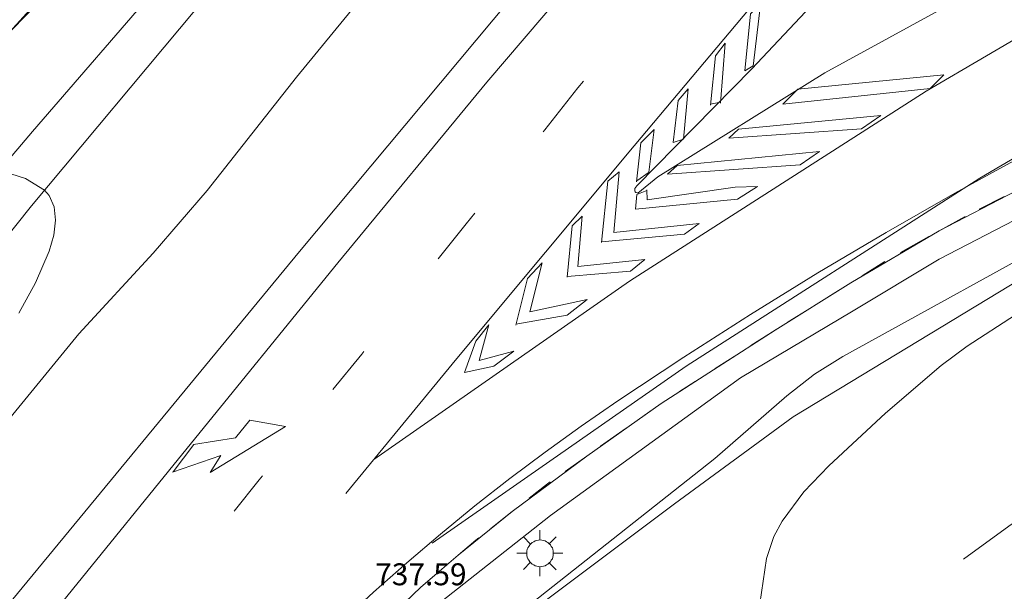
# Model space of a CAD drawing. Units: millimetres. Extents: x 423999 to 425003, y 4485499 to 4486003.
# Drawn here: x 424656 to 424701, y 4485722 to 4485748 of the extents above; entities that cross this region are included whole.
import ezdxf

# ---------------------------------------------------------------- set-up
doc = ezdxf.new("R2010")
doc.units = ezdxf.units.MM
doc.header["$MEASUREMENT"] = 0
for name, color, linetype, lineweight in [('1', 7, 'Continuous', 9), ('f030119l_viaciclista', 92, 'Continuous', 9), ('f031005l_quitamiedos', 7, 'QUITAMIEDOS', 9), ('f031026l_pinturavial', 253, 'Continuous', 9), ('f050002l_curvanivel_cgn', 23, 'Continuous', 9), ('f050008p_puntocotaterreno', 7, 'Continuous', 9), ('f070045l_muro_tap', 11, 'MURO2', 9), ('f070058l_elementoconstruido_bordillo', 30, 'Continuous', 9), ('f081055p_farola', 7, 'Continuous', 9)]:
    doc.layers.add(name, color=color, linetype=linetype, lineweight=lineweight)
doc.styles.add('Style-s7210005_h', font='txt')
doc.linetypes.add('MURO2', pattern='A,3.1e-05,[1,muro2.shx,S=1,R=0,X=0,Y=0],-3.058844', length=3.058875)
doc.linetypes.add('QUITAMIEDOS', pattern='A,3.1e-05,[1,QUITAMIEDOS.SHX,S=1,R=0,X=0,Y=0],-3.060119', length=3.06015)

# ---------------------------------------------------------------- blocks, each defined once
blk = doc.blocks.new('farola')
at = {"layer": '1'}
for points in [[(0, 1.05, 0), (0, 0.6, 0)], [(-0.75, 0.75, 0), (-0.42, 0.42, 0)], [(0.01, 0.61, 0), (0.09, 0.6, 0), (0.16, 0.58, 0), (0.24, 0.57, 0), (0.3, 0.52, 0), (0.37, 0.49, 0), (0.43, 0.43, 0), (0.48, 0.39, 0), (0.52, 0.31, 0), (0.57, 0.25, 0), (0.6, 0.18, 0), (0.61, 0.1, 0), (0.61, 0.03, 0), (0.61, -0.03, 0), (0.61, -0.11, 0), (0.6, -0.18, 0), (0.57, -0.26, 0), (0.52, -0.32, 0), (0.48, -0.39, 0), (0.43, -0.44, 0), (0.37, -0.5, 0), (0.3, -0.53, 0), (0.24, -0.57, 0), (0.16, -0.59, 0), (0.09, -0.6, 0), (0, -0.62, 0), (-0.06, -0.6, 0), (-0.14, -0.59, 0), (-0.21, -0.57, 0), (-0.27, -0.53, 0), (-0.35, -0.5, 0), (-0.41, -0.44, 0), (-0.45, -0.39, 0), (-0.5, -0.32, 0), (-0.54, -0.26, 0), (-0.57, -0.18, 0), (-0.59, -0.11, 0), (-0.59, -0.03, 0), (-0.59, 0.03, 0), (-0.59, 0.1, 0), (-0.57, 0.18, 0), (-0.54, 0.25, 0), (-0.5, 0.31, 0), (-0.45, 0.39, 0), (-0.41, 0.43, 0), (-0.35, 0.49, 0), (-0.27, 0.52, 0), (-0.21, 0.57, 0), (-0.14, 0.58, 0), (-0.06, 0.6, 0), (0.01, 0.61, 0)], [(0.75, 0.75, 0), (0.43, 0.43, 0)], [(-1.05, 0, 0), (-0.59, 0, 0)], [(1.05, 0, 0), (0.61, 0, 0)], [(-0.75, -0.74, 0), (-0.42, -0.41, 0)], [(0.75, -0.75, 0), (0.43, -0.44, 0)], [(0, -1.05, 0), (0, -0.62, 0)]]:
    blk.add_polyline3d(points, dxfattribs=at)

msp = doc.modelspace()

# ---------------------------------------------------------------- linework, layer by layer
at = {"layer": 'f030119l_viaciclista'}
msp.add_polyline3d([(424658.747, 4485701.925, 738), (424660.837, 4485704.311, 738), (424661.419, 4485706.303, 738), (424661.695, 4485707.927, 738), (424662.818, 4485709.837, 737.734), (424670.714, 4485718.504, 737.665), (424672.38, 4485720.215, 737.588), (424674.559, 4485722.317, 737.524), (424676.274, 4485723.78, 737.524), (424678.725, 4485725.759, 737.524), (424682.126, 4485728.289, 737.524), (424685.512, 4485730.682, 737.524), (424690.705, 4485734.037, 737.734), (424694.165, 4485736.195, 737.734), (424698.181, 4485738.559, 737.734), (424702.863, 4485740.988, 737.734), (424704.908, 4485742.015, 737.734), (424707.091, 4485743.13, 737.734), (424707.362, 4485743.626, 737.734), (424707.435, 4485744.067, 737.734), (424707.239, 4485744.721, 737.821)], dxfattribs=at)
at = {"layer": 'f031005l_quitamiedos'}
msp.add_polyline3d([(424549.943, 4485603.598, 737.184), (424559.182, 4485614.47, 731.644), (424572.44, 4485631.345, 731.907), (424582.693, 4485644.718, 732.319), (424602.949, 4485670.923, 733.144), (424616.279, 4485688.487, 734.044), (424640.196, 4485718.828, 735.019), (424656.825, 4485739.7, 735.919), (424664.348, 4485748.701, 736.294), (424672.217, 4485756.94, 736.744), (424679.906, 4485764.443, 737.194), (424696.303, 4485778.479, 737.757), (424702.808, 4485783.533, 737.494), (424718.12, 4485793.611, 737.232), (424718.318, 4485793.597, 737.232)], dxfattribs=at)
at = {"layer": 'f031026l_pinturavial'}
for p, q in [((424689.715, 4485746.08, 737.427), (424689.324, 4485745.856, 737.427)), ((424687.764, 4485744.336, 737.427), (424688.218, 4485744.427, 737.427)), ((424686.058, 4485742.584, 737.517), (424686.534, 4485742.735, 737.427)), ((424684.403, 4485740.841, 737.607), (424684.963, 4485741.241, 737.607)), ((424684.409, 4485740.212, 737.607), (424684.864, 4485740.407, 737.607)), ((424700.009, 4485739.555, 737.734), (424701.152, 4485740.128, 737.734)), ((424698.181, 4485738.559, 737.734), (424699.367, 4485739.22, 737.734)), ((424696.418, 4485737.576, 737.734), (424697.717, 4485738.3, 737.734)), ((424694.672, 4485736.511, 737.734), (424695.707, 4485737.157, 737.734)), ((424693.117, 4485735.541, 737.734), (424694.165, 4485736.195, 737.734)), ((424691.296, 4485734.405, 737.734), (424692.291, 4485735.026, 737.734)), ((424687.983, 4485732.282, 737.621), (424688.965, 4485732.915, 737.662)), ((424676.557, 4485732.108, 737.605), (424677.892, 4485732.39, 737.605)), ((424686.349, 4485731.229, 737.553), (424687.064, 4485731.69, 737.583)), ((424684.746, 4485730.14, 737.524), (424685.512, 4485730.682, 737.524)), ((424682.759, 4485728.737, 737.524), (424683.929, 4485729.563, 737.524)), ((424663.284, 4485727.572, 737.696), (424664.227, 4485728.818, 737.608)), ((424681.142, 4485727.594, 737.524), (424682.126, 4485728.289, 737.524)), ((424677.751, 4485724.994, 737.524), (424678.725, 4485725.759, 737.524)), ((424674.559, 4485722.317, 737.524), (424675.508, 4485723.127, 737.524))]:
    msp.add_line(p, q, dxfattribs=at)
for points in [[(424569.924, 4485637.084, 731.59), (424578.339, 4485647.901, 731.948), (424579.974, 4485649.842, 731.948), (424586.419, 4485658.193, 732.308), (424593.507, 4485667.202, 732.668), (424603.852, 4485680.652, 733.181), (424604.393, 4485681.355, 733.208), (424614.105, 4485693.961, 733.928), (424623.967, 4485706.784, 734.468), (424632.376, 4485717.797, 734.828), (424633.981, 4485719.845, 734.892), (424645.869, 4485735.028, 735.368), (424655.818, 4485747.615, 736.268), (424660.178, 4485752.42, 736.448), (424664.346, 4485756.921, 736.808), (424673.693, 4485766.151, 737.168), (424676.513, 4485768.714, 737.337), (424682.724, 4485774.361, 737.708), (424692.981, 4485782.758, 737.708), (424704.936, 4485791.456, 737.348), (424709.63, 4485794.536, 737.348), (424721.476, 4485801.866, 737.038)], [(424671.144, 4485726.588, 737.447), (424676.202, 4485732.734, 737.717), (424684.284, 4485742.437, 737.807), (424690.382, 4485749.702, 737.627), (424696.036, 4485756.317, 737.357), (424702.072, 4485763.29, 737.357), (424707.664, 4485769.55, 737.087), (424714.531, 4485777.037, 736.817), (424720.954, 4485783.682, 736.817), (424723.407, 4485786.115, 736.817), (424727.594, 4485789.953, 736.817), (424736.182, 4485797.343, 736.468)], [(424562.42, 4485621.594, 731.501), (424568.261, 4485629.001, 731.321), (424584.181, 4485649.35, 731.861), (424594.542, 4485662.927, 732.581), (424606.976, 4485679.103, 733.121), (424620.608, 4485696.808, 734.021), (424633.106, 4485713.028, 734.741), (424645.948, 4485729.598, 735.461), (424647.892, 4485732.13, 735.461), (424652.743, 4485738.223, 735.821), (424656.87, 4485743.096, 735.821), (424662.815, 4485749.98, 736.181), (424667.886, 4485755.405, 736.361), (424672.038, 4485759.651, 736.721), (424676.942, 4485764.403, 736.901), (424681.033, 4485768.129, 737.081), (424686.195, 4485772.755, 737.441), (424692.69, 4485778.067, 737.621), (424700.258, 4485783.781, 737.441), (424709.33, 4485790.293, 737.441), (424719.182, 4485796.439, 736.881)], [(424653.956, 4485716.365, 737.622), (424658.687, 4485722.211, 737.622), (424663.716, 4485728.406, 737.622), (424670.787, 4485737.101, 737.622), (424677.571, 4485745.34, 737.712), (424681.879, 4485750.385, 737.712), (424687.048, 4485756.582, 737.712), (424692.196, 4485762.606, 737.622), (424696.738, 4485767.826, 737.532)], [(424887.336, 4485730.041, 742.374), (424886.302, 4485728.69, 742.374), (424876.96, 4485735.694, 741.954), (424871.357, 4485739.721, 741.744), (424861.587, 4485745.547, 741.548), (424851.472, 4485750.727, 741.034), (424849.554, 4485751.618, 740.904), (424835.23, 4485757.261, 740.694), (424822.8, 4485760.955, 740.484), (424805.888, 4485764.684, 739.644), (424796.196, 4485765.974, 739.69), (424786.439, 4485766.545, 739.39), (424783.359, 4485766.576, 739.224), (424768.779, 4485766.113, 738.804), (424756.924, 4485765.045, 738.628), (424745.165, 4485763.194, 738.582), (424741.755, 4485762.507, 738.594), (424729.564, 4485759.276, 738.173), (424721.994, 4485756.876, 737.754), (424712.38, 4485752.876, 737.766), (424703.097, 4485748.158, 737.663), (424697.596, 4485744.924, 737.544), (424684.072, 4485736.26, 737.333), (424672.417, 4485728.134, 737.515)], [(424882.502, 4485723.144, 742.132), (424873.985, 4485731.06, 741.849), (424868.198, 4485735.392, 741.637), (424859.191, 4485741.249, 741.182), (424849.288, 4485746.319, 740.668), (424833.711, 4485752.857, 739.953), (424821.634, 4485756.446, 739.743), (424813.02, 4485758.34, 739.527), (424804.635, 4485759.67, 739.324), (424795.543, 4485760.821, 738.949), (424786.09, 4485761.612, 738.649), (424783.1, 4485761.716, 738.472), (424769.061, 4485761.466, 738.063), (424757.338, 4485760.295, 738.27), (424745.971, 4485758.055, 737.841), (424742.796, 4485757.415, 737.853), (424730.864, 4485754.805, 737.432), (424723.594, 4485752.501, 737.013), (424714.331, 4485748.647, 737.025), (424705.333, 4485744.074, 736.922), (424700.031, 4485740.957, 736.803), (424686.659, 4485732.39, 736.592), (424675.078, 4485724.316, 736.774)], [(424689.324, 4485745.856, 737.427), (424689.585, 4485748.454, 737.427), (424690.04, 4485748.887, 737.427), (424689.714, 4485746.073, 737.427)], [(424687.759, 4485744.289, 737.427), (424687.998, 4485746.54, 737.427), (424688.432, 4485747.125, 737.427), (424688.214, 4485744.376, 737.427)], [(424680.145, 4485743.074, 737.804), (424680.217, 4485743.16, 737.802), (424681.725, 4485745.081, 737.802), (424681.972, 4485745.379, 737.802)], [(424691.061, 4485744.336, 737.427), (424691.738, 4485745.013, 737.427), (424698.402, 4485745.68, 737.544), (424697.779, 4485745.057, 737.544), (424691.061, 4485744.336, 737.427)], [(424686.058, 4485742.583, 737.517), (424686.297, 4485744.508, 737.517), (424686.752, 4485745.039, 737.427), (424686.534, 4485742.735, 737.427)], [(424688.598, 4485742.785, 737.427), (424689.041, 4485743.19, 737.427), (424695.532, 4485743.824, 737.544), (424694.644, 4485743.213, 737.544), (424688.598, 4485742.785, 737.427)], [(424684.399, 4485740.796, 737.607), (424684.583, 4485742.57, 737.607), (424685.201, 4485743.187, 737.607), (424684.962, 4485741.229, 737.607)], [(424685.799, 4485741.14, 737.607), (424686.243, 4485741.545, 737.517), (424692.734, 4485742.179, 737.427), (424691.846, 4485741.568, 737.427), (424685.799, 4485741.14, 737.607)], [(424682.802, 4485738.023, 737.516), (424683.084, 4485740.824, 737.606), (424683.604, 4485741.247, 737.606), (424683.354, 4485738.489, 737.516), (424687.242, 4485738.892, 737.426), (424686.581, 4485738.405, 737.426), (424682.805, 4485738.058, 737.517)], [(424684.409, 4485740.212, 737.607), (424684.354, 4485739.542, 737.607), (424688.99, 4485740, 737.517), (424689.9, 4485740.585, 737.427), (424688.892, 4485740.552, 737.427), (424684.874, 4485739.975, 737.607), (424684.864, 4485740.429, 737.607)], [(424675.352, 4485737.287, 737.844), (424676.627, 4485738.882, 737.892), (424677.028, 4485739.36, 737.882)], [(424681.228, 4485736.455, 737.515), (424681.456, 4485738.791, 737.605), (424681.922, 4485739.224, 737.605), (424681.715, 4485736.942, 737.515), (424684.78, 4485737.247, 737.425), (424684.12, 4485736.717, 737.425), (424681.231, 4485736.486, 737.516)], [(424678.889, 4485734.262, 737.605), (424679.421, 4485736.393, 737.605), (424680.092, 4485737.108, 737.605), (424679.539, 4485734.868, 737.605), (424682.149, 4485735.433, 737.515), (424681.24, 4485734.718, 737.515), (424678.899, 4485734.3, 737.605)], [(424676.556, 4485732.104, 737.605), (424677.066, 4485733.533, 737.605), (424677.662, 4485734.269, 737.605), (424677.217, 4485732.657, 737.605), (424678.798, 4485733.08, 737.605), (424677.888, 4485732.387, 737.605)], [(424689.606, 4485733.328, 737.688), (424690.705, 4485734.037, 737.734), (424690.72, 4485734.046, 737.734)], [(424670.563, 4485731.331, 737.662), (424671.87, 4485732.934, 737.712), (424671.968, 4485733.056, 737.716)], [(424664.214, 4485728.816, 737.608), (424666.121, 4485729.131, 737.608), (424666.771, 4485729.933, 737.608), (424668.396, 4485729.642, 737.608), (424664.961, 4485727.54, 737.608), (424665.459, 4485728.319, 737.608), (424663.249, 4485727.56, 737.698)], [(424666.067, 4485725.784, 737.532), (424667.197, 4485727.202, 737.532), (424667.351, 4485727.392, 737.538)], [(424679.503, 4485726.37, 737.524), (424680.339, 4485727.027, 737.524), (424680.46, 4485727.112, 737.524)], [(424699.287, 4485723.593, 739.251), (424701.36, 4485725.097, 739.317), (424701.607, 4485725.266, 739.325)], [(424676.274, 4485723.78, 737.524), (424677.067, 4485724.457, 737.524), (424677.21, 4485724.569, 737.524)]]:
    msp.add_polyline3d(points, dxfattribs=at)
at = {"layer": 'f050002l_curvanivel_cgn'}
for points in [[(424655.529, 4485759.996, 737), (424659.782, 4485759.815, 737), (424661.635, 4485759.859, 737), (424663.219, 4485760.026, 737), (424671.428, 4485761.587, 737), (424674.6, 4485762.116, 737), (424677.263, 4485762.413, 737), (424678.564, 4485762.371, 737), (424679.134, 4485762.145, 737), (424679.41, 4485761.851, 737), (424679.533, 4485761.518, 737), (424679.519, 4485760.683, 737), (424679.372, 4485760.105, 737), (424678.867, 4485758.842, 737), (424678.116, 4485757.364, 737), (424677.207, 4485755.875, 737), (424676.067, 4485754.327, 737), (424668.9, 4485745.569, 737), (424664.823, 4485740.401, 737), (424662.369, 4485737.546, 737), (424658.978, 4485733.86, 737), (424655.01, 4485729.025, 737)], [(424728.709, 4485749.857, 738), (424723.439, 4485747.581, 738), (424716.115, 4485744.761, 738), (424711.368, 4485742.768, 738), (424708.102, 4485741.107, 738), (424706.764, 4485740.286, 738), (424704.657, 4485738.814, 738), (424693.789, 4485732.833, 738), (424692.505, 4485732.024, 738), (424691.238, 4485731.039, 738), (424687.955, 4485728.186, 738), (424679.641, 4485721.6, 738), (424674.935, 4485717.433, 738), (424673.029, 4485715.409, 738), (424670.996, 4485712.907, 738), (424667.108, 4485707.847, 738), (424662.157, 4485702.442, 738), (424660.608, 4485700.347, 738), (424658.991, 4485697.811, 738), (424657.486, 4485695.924, 738), (424656.439, 4485694.907, 738), (424653.972, 4485692.978, 738)], [(424656.249, 4485734.801, 736), (424657.002, 4485736.184, 736), (424657.626, 4485737.629, 736), (424657.84, 4485738.364, 736), (424657.926, 4485739.041, 736), (424657.862, 4485739.657, 736), (424657.627, 4485740.176, 736), (424657.424, 4485740.414, 736), (424656.554, 4485740.946, 736), (424655.88, 4485741.163, 736)], [(424701.656, 4485734.727, 739), (424699.465, 4485733.3, 739), (424698.276, 4485732.417, 739), (424695.736, 4485730.241, 739), (424693.153, 4485727.853, 739), (424692.019, 4485726.66, 739), (424691.026, 4485725.32, 739), (424690.652, 4485724.623, 739), (424690.309, 4485723.615, 739), (424690.012, 4485721.556, 739)]]:
    msp.add_polyline3d(points, dxfattribs=at)
at = {"layer": 'f070045l_muro_tap'}
msp.add_polyline3d([(424715.379, 4485789.955, 737.313), (424703.829, 4485778.008, 737.607), (424681.119, 4485752.093, 737.982), (424669.031, 4485737.616, 738.079), (424654.237, 4485719.68, 737.704), (424636.983, 4485698.127, 737.704), (424622.471, 4485680.357, 737.704), (424609.272, 4485663.961, 738.079), (424589.907, 4485638.274, 738.079), (424564.51, 4485606.405, 738.379)], dxfattribs=at)
at = {"layer": 'f070058l_elementoconstruido_bordillo'}
for points in [[(424790.829, 4485882.28, 736.89), (424797.767, 4485882.317, 737.07), (424805.85, 4485884.141, 737.21), (424803.311, 4485878.043, 737.26), (424801.896, 4485871.209, 737.32), (424801.645, 4485864.738, 737.33), (424803.005, 4485858.124, 737.27), (424806.114, 4485849.349, 737.25), (424800.456, 4485848.87, 737.17), (424795.742, 4485847.008, 737), (424709.63, 4485794.536, 737.53), (424676.513, 4485768.714, 737.36), (424655.818, 4485747.615, 736.37), (424633.981, 4485719.845, 735.07), (424603.852, 4485680.652, 733.48), (424607.833, 4485688.08, 733.69), (424643.899, 4485737.855, 735.92), (424698.882, 4485809.845, 739.4), (424728.864, 4485849.534, 741.3), (424769.242, 4485900.132, 743.58), (424799.912, 4485939.048, 745.32), (424820.789, 4485965.507, 746.7), (424841.235, 4485990.936, 747.67), (424848.388, 4486000, 747.866)], [(424640.196, 4485718.828, 735.11), (424656.825, 4485739.7, 735.99), (424664.348, 4485748.701, 736.36), (424672.217, 4485756.94, 736.68), (424679.906, 4485764.443, 737.13), (424696.303, 4485778.479, 737.54), (424702.808, 4485783.533, 737.69), (424718.12, 4485793.611, 737.3), (424718.318, 4485793.597, 737.3), (424718.516, 4485793.516, 737.3), (424718.566, 4485793.451, 737.3), (424718.566, 4485793.368, 737.34), (424718.551, 4485793.237, 737.34), (424715.379, 4485789.955, 737.22), (424703.829, 4485778.008, 737.52), (424681.119, 4485752.093, 737.89), (424669.031, 4485737.616, 737.9), (424654.237, 4485719.68, 737.69)], [(424799.65, 4485755.981, 740.14), (424791.834, 4485756.663, 740.23), (424784.782, 4485756.929, 740.22), (424776.336, 4485756.985, 740.18), (424767.26, 4485756.6, 740.05), (424758.836, 4485755.684, 739.86), (424751.037, 4485754.308, 739.82), (424741.522, 4485752.34, 739.68), (424732.633, 4485749.785, 738.11), (424723.158, 4485746.407, 737.9), (424713.014, 4485742.15, 739.14), (424705.362, 4485738.406, 737.72), (424706.163, 4485736.919, 737.72), (424704.702, 4485736.286, 739.13), (424704.014, 4485737.648, 737.89), (424691.529, 4485730.086, 737.81), (424686.12, 4485726.108, 737.91), (424678.652, 4485720.505, 737.76), (424674.09, 4485716.406, 737.9), (424669.994, 4485712.115, 737.76)], [(424699.783, 4485749.505, 738.03), (424692.976, 4485745.769, 737.72), (424685.371, 4485741.03, 737.75), (424684.458, 4485740.284, 737.77), (424684.427, 4485740.289, 737.77), (424684.366, 4485740.314, 737.77), (424684.335, 4485740.347, 737.77), (424684.321, 4485740.379, 737.77), (424684.313, 4485740.44, 737.77), (424684.32, 4485740.49, 737.77), (424684.406, 4485740.608, 737.77), (424689.641, 4485745.941, 737.56), (424697.475, 4485754.275, 737.41)], [(424662.398, 4485703.878, 737.84), (424662.258, 4485707.626, 737.69), (424672.396, 4485718.912, 737.72), (424674.947, 4485721.226, 737.63), (424680.481, 4485725.578, 737.68), (424689.126, 4485731.859, 737.7), (424694.267, 4485734.917, 737.75), (424698.191, 4485737.27, 737.77), (424703.324, 4485739.931, 737.81), (424709.681, 4485743.15, 737.9), (424708.389, 4485745.265, 737.67)], [(424658.918, 4485700.121, 737.99), (424658.747, 4485701.925, 737.75), (424658.484, 4485704.708, 737.6), (424658.392, 4485706.935, 737.44), (424658.466, 4485707.162, 737.44), (424659.03, 4485707.771, 737.44), (424668.045, 4485717.884, 737.63), (424669.473, 4485719.315, 737.63), (424670.929, 4485720.716, 737.68), (424672.414, 4485722.087, 737.72), (424673.926, 4485723.428, 737.71), (424675.465, 4485724.738, 737.59), (424677.03, 4485726.017, 737.57), (424678.621, 4485727.263, 737.49), (424680.237, 4485728.477, 737.66), (424681.877, 4485729.658, 737.67), (424683.54, 4485730.805, 737.61), (424686.548, 4485732.801, 737.67), (424689.588, 4485734.745, 737.71), (424692.66, 4485736.64, 737.71), (424695.762, 4485738.483, 737.55), (424698.896, 4485740.274, 737.73), (424702.058, 4485742.013, 737.8)]]:
    msp.add_polyline3d(points, dxfattribs=at)

# ---------------------------------------------------------------- block references
at = {"layer": 'f081055p_farola'}
msp.add_blockref('farola', (424679.988, 4485723.862, 738.812), dxfattribs=at)

# ---------------------------------------------------------------- texts
at = {"layer": 'f050008p_puntocotaterreno', "style": 'Style-s7210005_h'}
msp.add_text('737.59', height=1, dxfattribs=at).set_placement((424672.485, 4485722.402, 737.591))

doc.saveas('drawing.dxf')
